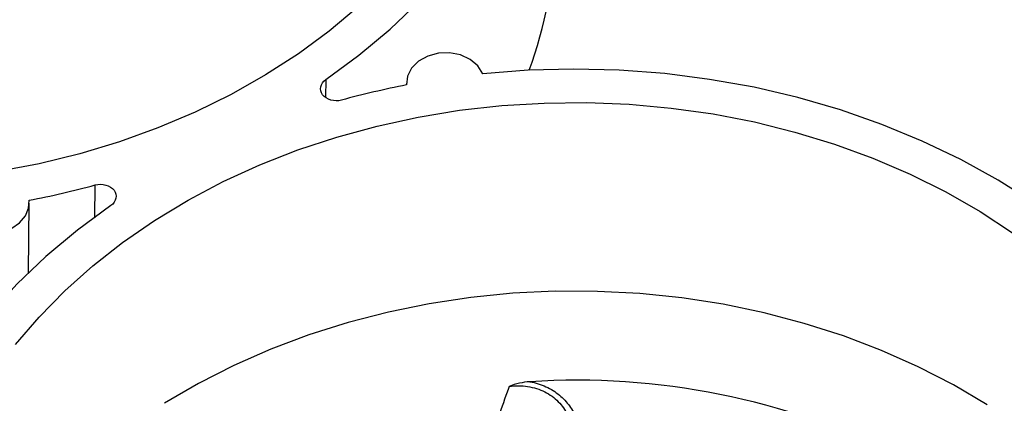
# Model space of a CAD drawing. Units: inches. Extents: x 0 to 34, y 0 to 22.
# Drawn here: x 29.2 to 29.8, y 20.1 to 20.3 of the extents above; entities that cross this region are included whole.
import ezdxf

# ---------------------------------------------------------------- set-up
doc = ezdxf.new("R2010")
doc.units = ezdxf.units.IN
doc.header["$MEASUREMENT"] = 0

msp = doc.modelspace()

# ---------------------------------------------------------------- linework, layer by layer
at = {"color": 8, "linetype": 'Continuous', "lineweight": 25}
for p, q in [((29.35324, 20.26901), (29.35305, 20.25782)), ((29.20857, 20.18218), (29.20873, 20.20289))]:
    msp.add_line(p, q, dxfattribs=at)
at = {"color": 7, "linetype": 'Continuous', "lineweight": 25}
for p, q in [((29.40387, 20.26662), (29.40388, 20.26557)), ((29.16685, 20.14776), (29.16737, 20.19153))]:
    msp.add_line(p, q, dxfattribs=at)
at = {"color": 7, "linetype": 'Continuous', "lineweight": 25, "flags": 128}
for points in [[(29.35324, 20.26901), (29.37403, 20.28427), (29.39349, 20.30055), (29.41155, 20.31778), (29.42814, 20.33589), (29.44317, 20.3548), (29.45658, 20.37443), (29.46832, 20.39469), (29.47834, 20.41551), (29.4866, 20.43678), (29.49306, 20.45843), (29.49769, 20.48036), (29.50047, 20.50248), (29.50139, 20.52469), (29.50045, 20.54689), (29.49766, 20.569)], [(29.37351, 20.31456), (29.35539, 20.29936), (29.33603, 20.2851), (29.31553, 20.27185), (29.29398, 20.25965), (29.27145, 20.24857)], [(29.27145, 20.24857), (29.24805, 20.23864), (29.22387, 20.22991), (29.19902, 20.22241), (29.1736, 20.21618), (29.14771, 20.21124), (29.12147, 20.20762), (29.09498, 20.20532), (29.06836, 20.20436), (29.04172, 20.20474), (29.01517, 20.20647), (28.98882, 20.20952), (28.96277, 20.2139), (28.93715, 20.21958), (28.91206, 20.22654), (28.8876, 20.23474), (28.86388, 20.24416), (28.84099, 20.25476), (28.81903, 20.26648), (28.7981, 20.27929), (28.77827, 20.29312), (28.75964, 20.30793)], [(29.45166, 20.2726), (29.44858, 20.27755), (29.4438, 20.28161), (29.43773, 20.28443), (29.43087, 20.28579), (29.4238, 20.28556), (29.41711, 20.28376), (29.41136, 20.28055), (29.40702, 20.2762), (29.40447, 20.27106), (29.40392, 20.26558)], [(29.83729, 20.16057), (29.81769, 20.17672), (29.79677, 20.19184), (29.77463, 20.20587), (29.75136, 20.21875), (29.72706, 20.23042), (29.70183, 20.24083), (29.67578, 20.24994), (29.64903, 20.25772), (29.62167, 20.26412), (29.59384, 20.26912), (29.56564, 20.2727), (29.53721, 20.27484), (29.50865, 20.27554), (29.48009, 20.27479), (29.45166, 20.2726)], [(29.15878, 20.10268), (29.17353, 20.11995), (29.18967, 20.13645), (29.20716, 20.1521), (29.22591, 20.16683), (29.24585, 20.1806), (29.26688, 20.19333), (29.28894, 20.20498), (29.31191, 20.21549), (29.33572, 20.22483), (29.36024, 20.23294), (29.38539, 20.23981), (29.41106, 20.2454), (29.43714, 20.24968), (29.46352, 20.25264), (29.49008, 20.25427), (29.51673, 20.25456), (29.54334, 20.25351), (29.56981, 20.25112), (29.59602, 20.2474), (29.62186, 20.24237), (29.64723, 20.23605), (29.67202, 20.22846), (29.69613, 20.21964), (29.71945, 20.20963), (29.74188, 20.19847), (29.76334, 20.18619), (29.78373, 20.17287)], [(29.11945, 20.18628), (29.12211, 20.18166), (29.12625, 20.17775), (29.13156, 20.17483), (29.13768, 20.1731), (29.14416, 20.17269), (29.15056, 20.17363), (29.15642, 20.17584), (29.16132, 20.17918), (29.16492, 20.1834), (29.16696, 20.18821), (29.16729, 20.19326)], [(29.21853, 20.18993), (29.19752, 20.1745), (29.17787, 20.15803), (29.15965, 20.14059), (29.14295, 20.12226), (29.12784, 20.10311), (29.11438, 20.08323), (29.10263, 20.0627), (29.09264, 20.04162), (29.08446, 20.02008), (29.07812, 19.99816), (29.07366, 19.97597), (29.07107, 19.9536), (29.07039, 19.93115), (29.07161, 19.90871), (29.07473, 19.88639), (29.07974, 19.86427), (29.0866, 19.84246), (29.0953, 19.82105)], [(29.76772, 20.06492), (29.74661, 20.07741), (29.7245, 20.08881), (29.70148, 20.09908), (29.67766, 20.10816), (29.65313, 20.11602), (29.62799, 20.12264), (29.60236, 20.12797), (29.57633, 20.132), (29.55002, 20.13472), (29.52354, 20.1361), (29.497, 20.13615), (29.47051, 20.13486), (29.44418, 20.13224), (29.41812, 20.1283), (29.39244, 20.12306), (29.36725, 20.11653), (29.34265, 20.10876), (29.31876, 20.09976), (29.29566, 20.08957), (29.27345, 20.07825), (29.25223, 20.06584)]]:
    msp.add_lwpolyline(points, dxfattribs=at)
at = {"color": 7, "linetype": 'Continuous', "lineweight": 25}
for centre, radius, start, end in [((29.22815, 20.36806), 0.26917, 339.73283, 358.41241), ((29.50512, 19.73849), 0.53671, 100.86889, 105.35117), ((29.06662, 20.72056), 0.53683, 280.80928, 285.35086), ((29.51074, 19.62745), 0.45291, 63.49292, 93.73974)]:
    msp.add_arc(centre, radius, start, end, dxfattribs=at)
for points, knots in [([(29.36304, 20.25606), (29.35872, 20.25487), (29.35357, 20.25634), (29.34896, 20.26243), (29.34981, 20.26666), (29.35324, 20.26901)], [0, 0, 0, 0, 0.001369109, 0.001369109, 0.002738219, 0.002738219, 0.002738219, 0.002738219]), ([(29.20873, 20.20289), (29.21305, 20.20408), (29.2182, 20.20261), (29.22281, 20.19651), (29.22195, 20.19229), (29.21853, 20.18993)], [0, 0, 0, 0, 0.001369109, 0.001369109, 0.002738219, 0.002738219, 0.002738219, 0.002738219]), ([(29.4682, 20.0765), (29.46803, 20.07603), (29.46787, 20.07556), (29.4677, 20.07509), (29.46561, 20.06917), (29.46351, 20.06326), (29.4614, 20.05734)], [0.000229793, 0.000229793, 0.000229793, 0.000229793, 0.000382242, 0.000382242, 0.000382242, 0.00229997, 0.00229997, 0.00229997, 0.00229997]), ([(29.4812, 20.0794), (29.47897, 20.07927), (29.47677, 20.07893), (29.47244, 20.07792), (29.47029, 20.07726), (29.4682, 20.0765)], [0, 0, 0, 0, 0.5, 0.5, 1, 1, 1, 1]), ([(29.4682, 20.0765), (29.47013, 20.07673), (29.47209, 20.07685), (29.47596, 20.07682), (29.47787, 20.07668), (29.48166, 20.07612), (29.48355, 20.07569), (29.48713, 20.07457), (29.48884, 20.07388), (29.49209, 20.07225), (29.49364, 20.07129), (29.49648, 20.0692), (29.49777, 20.06807), (29.50015, 20.06564), (29.50123, 20.06434), (29.50316, 20.06165), (29.50401, 20.06026), (29.50627, 20.05596), (29.50734, 20.053), (29.50887, 20.04701), (29.50932, 20.04397), (29.5097, 20.0378), (29.50964, 20.03468), (29.50907, 20.0285), (29.50857, 20.02542), (29.50788, 20.02236)], [0, 0, 0, 0, 0.0625, 0.0625, 0.125, 0.125, 0.1875, 0.1875, 0.25, 0.25, 0.3125, 0.3125, 0.375, 0.375, 0.4375, 0.4375, 0.5, 0.5, 0.625, 0.625, 0.75, 0.75, 0.875, 0.875, 1, 1, 1, 1]), ([(29.4812, 20.0794), (29.48296, 20.07908), (29.48471, 20.07866), (29.48806, 20.07762), (29.48967, 20.077), (29.49277, 20.07558), (29.49427, 20.07477), (29.49709, 20.07299), (29.49841, 20.07203), (29.5021, 20.06896), (29.50423, 20.06663), (29.50776, 20.06172), (29.50919, 20.0591), (29.51253, 20.05115), (29.5136, 20.04567), (29.51408, 20.03443), (29.51348, 20.02888), (29.51224, 20.02342)], [0, 0, 0, 0, 0.0625, 0.0625, 0.125, 0.125, 0.1875, 0.1875, 0.25, 0.25, 0.375, 0.375, 0.5, 0.5, 0.75, 0.75, 1, 1, 1, 1])]:
    msp.add_open_spline(points, degree=3, knots=knots, dxfattribs=at)

doc.saveas('drawing.dxf')
